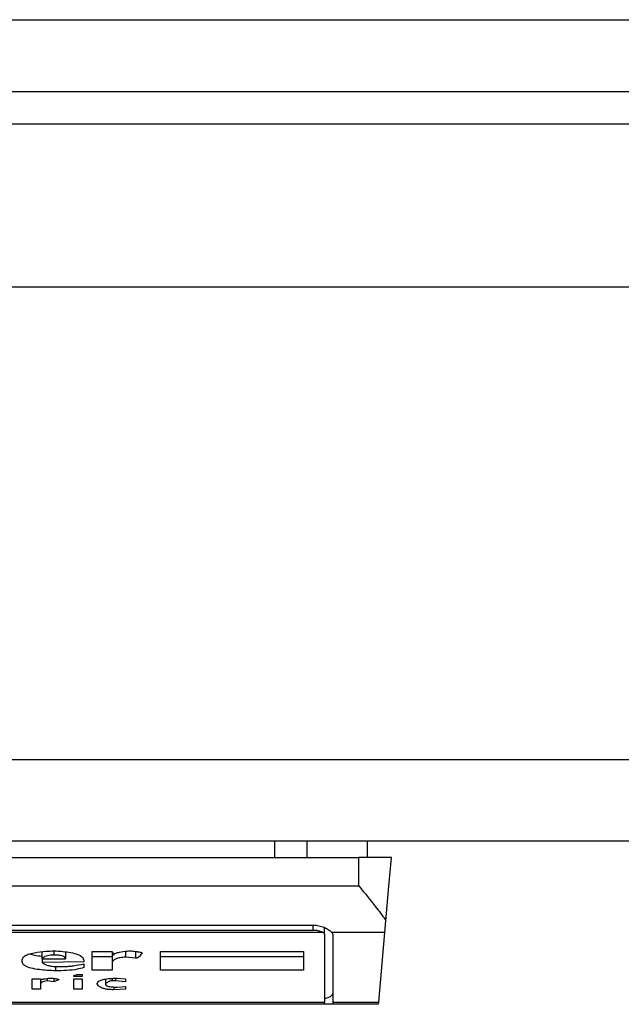
# Model space of a CAD drawing. Extents: x 0.4 to 10.6, y 0.4 to 8.1.
# Drawn here: x 7.8 to 7.8, y 6.1 to 6.1 of the extents above; entities that cross this region are included whole.
import ezdxf

# ---------------------------------------------------------------- set-up
doc = ezdxf.new("R2010")
doc.units = 0
doc.linetypes.add('SLD-SOLID', pattern=[0])
doc.layers.get('0').update_dxf_attribs({"linetype": 'CONTINUOUS'})

msp = doc.modelspace()

# ---------------------------------------------------------------- linework, layer by layer
at = {"color": 7, "linetype": 'SLD-SOLID'}
for p, q in [((7.718478042103918, 6.117558887479757), (8.500105272235013, 6.117558887479757)), ((7.718478042103918, 6.114671738610125), (8.500105272235013, 6.114671738610125)), ((8.474777209271402, 6.113359399992595), (7.743806105067529, 6.113359399992595)), ((8.491837591743963, 6.106797726460274), (7.724646027739711, 6.106797726460274)), ((8.491837591743963, 6.087768865394413), (7.724646027739711, 6.087768865394413)), ((8.491837591743963, 6.084488009072922), (7.724646027739711, 6.084488009072922)), ((7.782274802007193, 6.084488009072922), (7.782274802007193, 6.083831849541822)), ((7.783574370994461, 6.084488009072922), (7.783574370994461, 6.083831849541822)), ((7.785997706555438, 6.084488009072922), (7.785997706555438, 6.083831849541822)), ((7.752861239572954, 6.083831849541822), (7.785669646345217, 6.083831849541822)), ((7.785669646345217, 6.082690111620165), (7.785669646345217, 6.083831849541822)), ((7.786981965407417, 6.083831849541822), (7.785669646345217, 6.083831849541822)), ((7.752861239572954, 6.082690111620165), (7.785669646345217, 6.082690111620165)), ((7.786717851125156, 6.080812858639685), (7.786759855973244, 6.081292941982611)), ((7.754698501904299, 6.081115320923392), (7.783832384013873, 6.081115320923392)), ((7.754698501904299, 6.080916032558922), (7.783832384013873, 6.080916032558922)), ((7.784291699596709, 6.080750164252825), (7.784291699596709, 6.081013144325968)), ((7.784246487674557, 6.080812858639685), (7.754284398243615, 6.080812858639685)), ((7.784291699596709, 6.080750164252825), (7.784291699596709, 6.078017580708752)), ((7.786717851125156, 6.080812858639685), (7.784594298767724, 6.080812858639685)), ((7.78461975980693, 6.080750164252825), (7.78461975980693, 6.078017580708752)), ((7.786473292172543, 6.078017580708752), (7.786717851125156, 6.080812858639685)), ((7.772917185662732, 6.079761759670959), (7.772917185662732, 6.080041694214909)), ((7.773855841485966, 6.080029961017118), (7.773855841485966, 6.079761759670959)), ((7.774928607759945, 6.079296323269942), (7.774928607759945, 6.080057964249177)), ((7.774928607759945, 6.080057964249177), (7.775733153132435, 6.080057964249177)), ((7.775733153132435, 6.080057964249177), (7.775800188802477, 6.079909871737733)), ((7.775733153132435, 6.080057964249177), (7.775733153132435, 6.07957134942615)), ((7.776269516714095, 6.080057905583189), (7.776269516714095, 6.079825236271005)), ((7.77667180895567, 6.080054757175116), (7.77667180895567, 6.079782918537641)), ((7.777677500448946, 6.080057964249177), (7.783443506728438, 6.080057964249177)), ((7.777677500448946, 6.079296323269942), (7.777677500448946, 6.080057964249177)), ((7.783443506728438, 6.080057964249177), (7.783443506728438, 6.079296323269942)), ((7.772112640290241, 6.079634826026196), (7.772112640290241, 6.079719441937594)), ((7.772917185662732, 6.079761759670959), (7.773855841485966, 6.079761759670959)), ((7.772917185662732, 6.079761759670959), (7.772917185662732, 6.079613667159514)), ((7.774593351188413, 6.079634826026196), (7.772917185662732, 6.079613667159514)), ((7.774593351188413, 6.079698302626242), (7.774593351188413, 6.079634826026196)), ((7.774928607759945, 6.07984676668895), (7.775733153132435, 6.07984676668895)), ((7.77667180895567, 6.079782918537641), (7.776269516714095, 6.079825236271005)), ((7.777677500448946, 6.07984676668895), (7.783443506728438, 6.07984676668895)), ((7.77345358835505, 6.079448893951877), (7.77345358835505, 6.07927516440326)), ((7.773587659695135, 6.079444415781387), (7.773788805815923, 6.079444415781387)), ((7.774593351188413, 6.079550190559467), (7.774593351188413, 6.079402098048023)), ((7.775733153132435, 6.079296323269942), (7.774928607759945, 6.079296323269942)), ((7.775733153132435, 6.07957134942615), (7.775733153132435, 6.079296323269942)), ((7.783443506728438, 6.079296323269942), (7.777677500448946, 6.079296323269942)), ((7.772514932531815, 6.078534662735375), (7.772514932531815, 6.078957800958358)), ((7.772514932531815, 6.078957800958358), (7.772850149992689, 6.078957800958358)), ((7.772850149992689, 6.078957800958358), (7.772850149992689, 6.078915483224995)), ((7.772850149992689, 6.078915483224995), (7.772850149992689, 6.078725072980185)), ((7.773118331783518, 6.078965935975494), (7.773118331783518, 6.07887316549163)), ((7.773386513574349, 6.078830867313595), (7.773118331783518, 6.07887316549163)), ((7.773386513574349, 6.078969123494225), (7.773386513574349, 6.078830867313595)), ((7.773587659695135, 6.078915483224995), (7.773386513574349, 6.078830867313595)), ((7.774191098057497, 6.079084734603121), (7.774325169397583, 6.079127052336485)), ((7.774191098057497, 6.079042436425087), (7.774191098057497, 6.079084734603121)), ((7.774526315518369, 6.079042436425087), (7.774191098057497, 6.079042436425087)), ((7.774191098057497, 6.078957800958358), (7.774526315518369, 6.078957800958358)), ((7.774191098057497, 6.078534662735375), (7.774191098057497, 6.078957800958358)), ((7.774325169397583, 6.079127052336485), (7.774526315518369, 6.079127052336485)), ((7.774526315518369, 6.079127052336485), (7.774526315518369, 6.079042436425087)), ((7.774526315518369, 6.078957800958358), (7.774526315518369, 6.078534662735375)), ((7.775464971341604, 6.078940611823595), (7.775464971341604, 6.078746231846868)), ((7.775867263583179, 6.07887316549163), (7.775733153132435, 6.07887316549163)), ((7.775867263583179, 6.078975752750978), (7.775867263583179, 6.07887316549163)), ((7.776269516714095, 6.078830867313595), (7.775867263583179, 6.07887316549163)), ((7.775934299253222, 6.07897895982504), (7.776269516714095, 6.078957800958358)), ((7.776269516714095, 6.078957800958358), (7.776269516714095, 6.078830867313595)), ((7.772850149992689, 6.078534662735375), (7.772514932531815, 6.078534662735375)), ((7.772850149992689, 6.078725072980185), (7.772850149992689, 6.078534662735375)), ((7.774526315518369, 6.078534662735375), (7.774191098057497, 6.078534662735375)), ((7.775800188802477, 6.078623228823364), (7.775800227913137, 6.078513503868693)), ((7.776269516714095, 6.078534662735375), (7.775800227913137, 6.078513503868693)), ((7.775934299253222, 6.078619298202105), (7.776269516714095, 6.078640457068786)), ((7.776269516714095, 6.078640457068786), (7.776269516714095, 6.078534662735375)), ((7.754239186321462, 6.078017580708752), (7.784291699596709, 6.078017580708752)), ((7.784291699596709, 6.077926335540601), (7.754239186321462, 6.077926335540601)), ((7.784291699596709, 6.077926335540601), (7.784291699596709, 6.078017580708752)), ((7.78461975980693, 6.077926335540601), (7.784291699596709, 6.077926335540601)), ((7.78461975980693, 6.078017580708752), (7.786473292172543, 6.078017580708752)), ((7.78461975980693, 6.078017580708752), (7.78461975980693, 6.077926335540601)), ((7.786465313598046, 6.077926335540601), (7.78461975980693, 6.077926335540601)), ((7.786465313598046, 6.077926335540601), (7.786473292172543, 6.078017580708752))]:
    msp.add_line(p, q, dxfattribs=at)
at = {"color": 8, "linetype": 'SLD-SOLID'}
for p, q in [((7.783832384013873, 6.080916032558922), (7.783832384013873, 6.081115320923392)), ((7.773386513574349, 6.080079044894541), (7.773386513574349, 6.079909871737733)), ((7.775733153132435, 6.078969338602852), (7.775733153132435, 6.07887316549163))]:
    msp.add_line(p, q, dxfattribs=at)
at = {"color": 7, "linetype": 'SLD-SOLID', "flags": 128}
msp.add_lwpolyline([(7.786759855973244, 6.081292941982611), (7.786881646566309, 6.082685007679125), (7.78695666081085, 6.083542352441673), (7.786981965407417, 6.083831849541822)], dxfattribs=at)
at = {"color": 7, "linetype": 'SLD-SOLID'}
for centre, radius, start, end in [((7.784210172405931, 6.080739020528267), 8.228526862792088e-05, 7.783366400624085, 63.81098746027107), ((7.784520958770881, 6.080746557044378), 9.88668633924291e-05, 2.090930114333006, 42.11454364395078)]:
    msp.add_arc(centre, radius, start, end, dxfattribs=at)
msp.add_ellipse((7.783832366179413, 6.078360398939906), major_axis=(0.0007874015748026153, 0), ratio=0.3155555555572951, start_param=5.335215565800911, end_param=6.283185307179586, dxfattribs=at)
for points, knots in [([(7.785669646345217, 6.082690111620165), (7.78567178432504, 6.082687491278089), (7.78590107829236, 6.082406464944911), (7.786288017648505, 6.081932983474928), (7.786631257835858, 6.081481709212275), (7.786748668116145, 6.081309364466119), (7.786759855973244, 6.081292941982611)], [0, 0, 0, 0, 0.005356826613527732, 0.574508708078219, 0.9594555454644035, 0.9999999999999999, 0.9999999999999999, 0.9999999999999999, 0.9999999999999999]), ([(7.783832384013873, 6.081115320923392), (7.78391048508565, 6.081110055124801), (7.784066325606473, 6.081099547909262), (7.784253368655458, 6.081034592792288), (7.784422431257146, 6.080952526201927), (7.784537032598779, 6.080873733710548), (7.784579959036217, 6.080828102058055), (7.784594298767724, 6.080812858639685)], [0, 0, 0, 0, 0.2158577775438014, 0.4307160927559394, 0.5899151535936855, 0.8630096755333523, 1, 1, 1, 1]), ([(7.783832384013873, 6.080916032558922), (7.783880860254566, 6.080913827647758), (7.783977723126325, 6.080909421901269), (7.784107599585595, 6.080877701903632), (7.784196851465405, 6.080842708745252), (7.784233399046451, 6.080820729847769), (7.784246487674557, 6.080812858639685)], [0, 0, 0, 0, 0.2749794612547203, 0.549450615624714, 0.8386466855859865, 1, 1, 1, 1]), ([(7.772112640290241, 6.079719441937594), (7.772125064919726, 6.079766245769771), (7.772146254789757, 6.079846068441499), (7.772343976910313, 6.079944119282417), (7.772647020173429, 6.080019114052703), (7.773012725021574, 6.080060751704447), (7.773283796078367, 6.080074074632261), (7.773386513574349, 6.080079123115861)], [0, 0, 0, 0, 0.2382789390757983, 0.4063782953129366, 0.5741340779319343, 0.8386257771065575, 1, 1, 1, 1]), ([(7.773386513574349, 6.080079123115861), (7.773627952736169, 6.080062229679807), (7.773988276332584, 6.080037017930445), (7.774362053924985, 6.079939843627872), (7.7745617951882, 6.07983194816621), (7.774581878684721, 6.079746890816768), (7.774593351188413, 6.079698302626242)], [0, 0, 0, 0, 0.3781273701631744, 0.5643169603969194, 0.751120265609738, 0.9999999999999999, 0.9999999999999999, 0.9999999999999999, 0.9999999999999999]), ([(7.775800188802477, 6.079909871737733), (7.77580434002591, 6.079923643213386), (7.775812643786842, 6.079951190524036), (7.775892506557546, 6.079992409381613), (7.776065259801952, 6.080036969429466), (7.776274768360526, 6.080063035046325), (7.776428749138655, 6.080075680903099), (7.776470662834882, 6.080079123115861)], [0, 0, 0, 0, 0.1450164349049001, 0.2900787746163125, 0.4907701680568054, 0.8613872150495652, 1, 1, 1, 1]), ([(7.776470662834882, 6.080079123115861), (7.776534196787544, 6.080071846555056), (7.776650602719115, 6.080058514552186), (7.776789756819054, 6.080038727475904), (7.776874452212892, 6.080022600478777), (7.776915640989711, 6.080011166831717), (7.776936672634617, 6.080002640765547), (7.776939164153984, 6.079996518715364), (7.7769399907465, 6.079994487649132)], [0, 0, 0, 0, 0.3621419124562048, 0.6635108459840436, 0.8203773060794708, 0.8919384953497562, 0.9641492528542475, 1, 1, 1, 1]), ([(7.77345358835505, 6.07927516440326), (7.773232322338804, 6.079285967570953), (7.772885154971081, 6.079302917789311), (7.772462765273382, 6.079374584796181), (7.772224829022653, 6.079460804718367), (7.772124421986227, 6.079553350976088), (7.772116167283582, 6.07961043548348), (7.772112640290241, 6.079634826026196)], [0, 0, 0, 0, 0.3338200768503317, 0.5237651915092904, 0.7154943990539596, 0.8784390664034547, 1, 1, 1, 1]), ([(7.772407573772033, 6.079953049905602), (7.772470258376627, 6.079934931478774), (7.772615075947738, 6.079893073249264), (7.772807852733338, 6.07987527949693), (7.772917185662732, 6.079865187809481)], [0, 0, 0, 0, 0.4328522023435342, 0.9999999999999999, 0.9999999999999999, 0.9999999999999999, 0.9999999999999999]), ([(7.773386513574349, 6.079909871737733), (7.773341107566079, 6.079908765845257), (7.773250072367055, 6.079906548624554), (7.773122173650281, 6.079884341590496), (7.773001724292449, 6.079840287161287), (7.772946002583495, 6.079795767580431), (7.772920634962384, 6.079765830316511), (7.772917185662732, 6.079761759670959)], [0, 0, 0, 0, 0.1835343553762772, 0.3679708304243621, 0.5822172886516993, 0.943193027250366, 1, 1, 1, 1]), ([(7.773855841485966, 6.079761759670959), (7.773850395743389, 6.079787196648985), (7.77384223945024, 6.079825294566146), (7.773756304082781, 6.07986966276211), (7.773651787458263, 6.079895112076094), (7.773521989557073, 6.079908136455935), (7.77342982010648, 6.079909317033974), (7.773386513574349, 6.079909871737733)], [0, 0, 0, 0, 0.3222056808602866, 0.4825795472121577, 0.6437707753567015, 0.8326229323926183, 1, 1, 1, 1]), ([(7.776269516714095, 6.079825236271005), (7.776196793024738, 6.079818671128872), (7.776050769611153, 6.079805488842972), (7.775887240294748, 6.07975958184781), (7.775769820503321, 6.079690269313096), (7.775735913241241, 6.079625726595227), (7.775733647818548, 6.079581095284852), (7.775733153132435, 6.07957134942615)], [0, 0, 0, 0, 0.2066805524604727, 0.4149981946565641, 0.5922021515447586, 0.9109517471724122, 1, 1, 1, 1]), ([(7.7769399907465, 6.079994487649132), (7.776912508430478, 6.079948312985656), (7.776876603051625, 6.079887986236472), (7.77680196144332, 6.079824644350538), (7.776761362077166, 6.079802078900045), (7.776732142946257, 6.079790803559394), (7.776702283020434, 6.079784667828417), (7.776683686652127, 6.079783043738317), (7.776673871592671, 6.079782940279529), (7.77667180895567, 6.079782918537641)], [0, 0, 0, 0, 0.5989867874828194, 0.7825704178905886, 0.8546407415402429, 0.9270262974108832, 0.9622336474171338, 0.992063392321235, 1, 1, 1, 1]), ([(7.772917185662732, 6.079613667159514), (7.772961128751573, 6.079579242283874), (7.773029907864958, 6.079525360945821), (7.773221652347948, 6.079471226983933), (7.773404222487772, 6.079447560873726), (7.773530235751841, 6.079445400334122), (7.773587659695135, 6.079444415781387)], [0, 0, 0, 0, 0.3836461315143763, 0.6004776058097203, 0.8179385997336214, 1, 1, 1, 1]), ([(7.774593351188413, 6.079402098048023), (7.774509215176731, 6.079378421906513), (7.774315036773978, 6.079323779485867), (7.773908067405701, 6.079281777462919), (7.773606138589336, 6.079277384139899), (7.77345358835505, 6.07927516440326)], [0, 0, 0, 0, 0.274454485308335, 0.6334164470155832, 1, 1, 1, 1]), ([(7.773788805815923, 6.079444415781387), (7.773854124072528, 6.079447268174209), (7.773990124411112, 6.079453207193556), (7.7742597293892, 6.079491162325038), (7.774457113363971, 6.079526085784964), (7.774593351188413, 6.079550190559467)], [0, 0, 0, 0, 0.2225608962991819, 0.4633981190837255, 1, 1, 1, 1]), ([(7.772850149992689, 6.078915483224995), (7.772895434319164, 6.078926451559792), (7.772973529950991, 6.078945367133961), (7.773116928843341, 6.078968445493657), (7.773231916290645, 6.078978303153993), (7.773306807466724, 6.0789788648027), (7.773319477904305, 6.07897895982504)], [0, 0, 0, 0, 0.3314957417559061, 0.5716849827492532, 0.9275356727506945, 1, 1, 1, 1]), ([(7.773118331783518, 6.07887316549163), (7.773076106262207, 6.078866296378167), (7.772991516751041, 6.078852535625621), (7.772898648047571, 6.078814003994376), (7.772855462237768, 6.078769678567012), (7.772851761803968, 6.078738606954407), (7.772850149992689, 6.078725072980185)], [0, 0, 0, 0, 0.2394616106318997, 0.4797084785988414, 0.7733747479474857, 1, 1, 1, 1]), ([(7.773319477904305, 6.07897895982504), (7.773374971271389, 6.078971850276971), (7.773455104399819, 6.078961583999063), (7.773537774296616, 6.078943674890469), (7.773571648010528, 6.078931730735567), (7.773585839255867, 6.0789229070318), (7.773587173747328, 6.078917464934964), (7.773587659695135, 6.078915483224995)], [0, 0, 0, 0, 0.5070819383056567, 0.732232773425301, 0.8483490412349548, 0.9447771280433369, 1, 1, 1, 1]), ([(7.775129753880732, 6.078746231846868), (7.77513547895061, 6.078775066637593), (7.775145429717967, 6.078825184505221), (7.775248940225905, 6.078890990054492), (7.775414711084505, 6.078939145509204), (7.775653022999532, 6.078970259898894), (7.775836192342901, 6.078975925360299), (7.775934299253222, 6.07897895982504)], [0, 0, 0, 0, 0.2269443325608932, 0.3944528721040117, 0.5627447388476853, 0.7658027161954909, 0.9999999999999999, 0.9999999999999999, 0.9999999999999999, 0.9999999999999999]), ([(7.775733153132435, 6.07887316549163), (7.775722635792595, 6.078872787769258), (7.775698375115121, 6.078871916465226), (7.775655421776411, 6.078863435332825), (7.775569362500787, 6.078832127487021), (7.775513823723519, 6.078789522488082), (7.77547422927934, 6.078754435787907), (7.775464971341604, 6.078746231846868)], [0, 0, 0, 0, 0.0604334724184444, 0.139403785119127, 0.2881888143836105, 0.8335649414306653, 1, 1, 1, 1]), ([(7.775800227913137, 6.078513503868693), (7.775729491537441, 6.078515080722493), (7.77559873089606, 6.07851799563596), (7.775427722611433, 6.078545932316139), (7.775280763724981, 6.078594313570097), (7.775179206409869, 6.078663639919435), (7.775145948892848, 6.078719184144985), (7.775129753880732, 6.078746231846868)], [0, 0, 0, 0, 0.1864421657289048, 0.3446500747532184, 0.5025397796946186, 0.7577577938335714, 1, 1, 1, 1]), ([(7.775464971341604, 6.078746231846868), (7.775469273611566, 6.078726778754882), (7.775476046536721, 6.078696154378152), (7.775545938340485, 6.078659307721074), (7.775640520226211, 6.078635725734003), (7.775775121875724, 6.078621341511042), (7.775878402310783, 6.078620015733225), (7.775934299253222, 6.078619298202105)], [0, 0, 0, 0, 0.2656307951096559, 0.4181740129723335, 0.5712230118985023, 0.7679393719740921, 0.9999999999999999, 0.9999999999999999, 0.9999999999999999, 0.9999999999999999])]:
    msp.add_open_spline(points, degree=3, knots=knots, dxfattribs=at)

doc.saveas('drawing.dxf')
